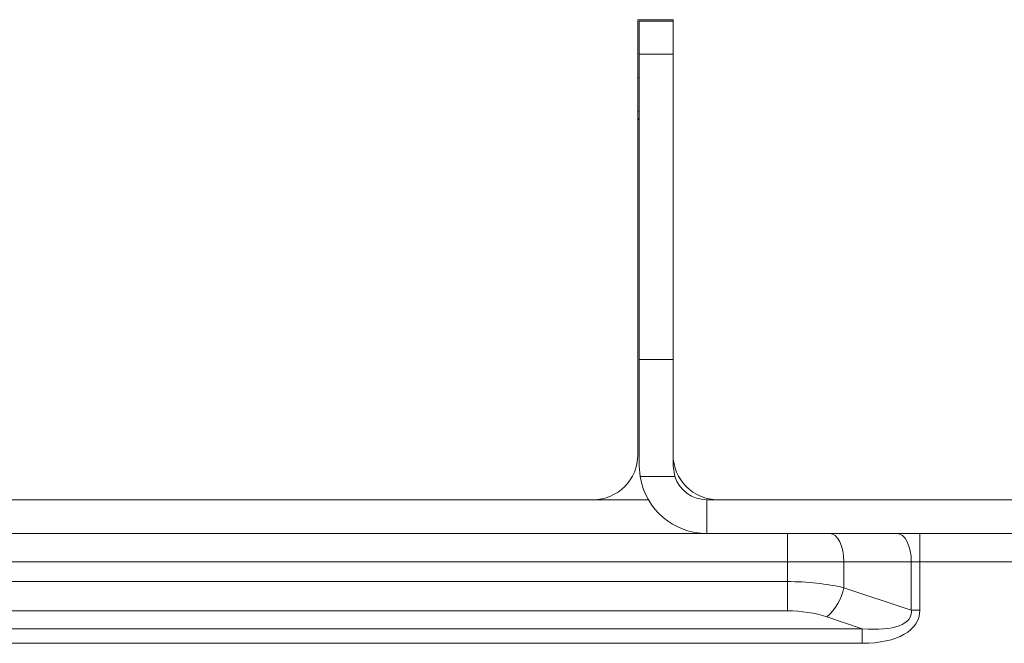
# Model space of a CAD drawing. Units: millimetres. Extents: x 0 to 8400, y 0 to 5940.
# Drawn here: x 4479 to 4654, y 3708 to 3819 of the extents above; entities that cross this region are included whole.
import ezdxf

# ---------------------------------------------------------------- set-up
doc = ezdxf.new("R2010")
doc.units = ezdxf.units.MM
doc.linetypes.add('SLD-Solid', pattern=[0])
doc.layers.add('ACO_DRAINAGE', color=7, linetype='SLD-Solid')

# ---------------------------------------------------------------- blocks, each defined once
blk = doc.blocks.new('ACO - 32977 - FRONT')
at = {"layer": 'ACO_DRAINAGE', "linetype": 'SLD-Solid', "lineweight": 0}
for p, q in [((67, 1084.45), (60.75, 1084.45)), ((60.75, 1084.45), (60.75, 1007.2)), ((61, 1084.2), (67, 1084.2)), ((61, 1078.36), (61, 1084.2)), ((67, 1084.2), (67, 1084.45)), ((67, 1084.2), (67, 1078.36)), ((67, 1078.36), (61, 1078.36)), ((61, 1024.1), (61, 1078.36)), ((67, 1024.1), (67, 1078.36)), ((60.75, 1074.2), (61, 1074.2)), ((61, 1068.2), (60.75, 1068.2)), ((61, 1066.7), (60.75, 1066.95)), ((61, 1005.2), (61, 1024.1)), ((61, 1024.1), (67, 1024.1)), ((67, 1024.1), (67, 1005.2)), ((61.15, 1003.32), (61, 1005.2)), ((67, 1005.2), (67.3, 1003.32)), ((67.3, 1003.32), (61.15, 1003.32)), ((-52.75, 999.2), (52.75, 999.2)), ((62.61, 999.2), (52.75, 999.2)), ((73, 999.2), (73, 993.2)), ((73, 999.2), (234, 999.2)), ((-73, 993.2), (73, 993.2)), ((73, 993.2), (234, 993.2)), ((87.32, 993.2), (87.32, 988.2)), ((94.82, 993.2), (95.31, 993.11)), ((95.31, 993.11), (95.78, 992.82)), ((106.8, 993.2), (107.29, 993.11)), ((107.29, 993.11), (107.76, 992.82)), ((110.8, 988.2), (110.8, 993.2)), ((95.78, 992.82), (96.21, 992.36)), ((96.21, 992.36), (96.59, 991.74)), ((96.59, 991.74), (96.9, 990.98)), ((107.76, 992.82), (108.19, 992.36)), ((108.19, 992.36), (108.57, 991.74)), ((108.57, 991.74), (108.88, 990.98)), ((96.9, 990.98), (97.13, 990.12)), ((97.13, 990.12), (97.27, 989.18)), ((108.88, 990.98), (109.11, 990.12)), ((109.11, 990.12), (109.26, 989.18)), ((87.32, 988.2), (-87.32, 988.2)), ((97.32, 988.2), (87.32, 988.2)), ((87.32, 984.67), (87.32, 988.2)), ((97.27, 989.18), (97.32, 988.2)), ((97.32, 988.2), (97.32, 983.58)), ((109.3, 988.2), (97.32, 988.2)), ((109.26, 989.18), (109.3, 988.2)), ((109.3, 979.59), (109.3, 988.2)), ((110.8, 988.2), (109.3, 988.2)), ((110.8, 988.2), (110.8, 979.59)), ((195, 988.2), (110.8, 988.2)), ((-87.32, 984.67), (87.32, 984.67)), ((87.32, 979.47), (87.32, 984.67)), ((97.32, 983.58), (109.3, 979.59)), ((87.32, 979.47), (-87.32, 979.47)), ((109.3, 979.59), (110.8, 979.59)), ((100.6, 976.3), (94.32, 978.39)), ((-100.6, 976.3), (100.6, 976.3)), ((100.6, 976.3), (100.6, 973.7)), ((100.6, 973.7), (-100.6, 973.7))]:
    blk.add_line(p, q, dxfattribs=at)
for centre, radius, start, end in [((52.75, 1007.2), 8, 270, 0), ((75, 1007.2), 8, 180, 270), ((73, 1005.2), 12, 189.0461, 270), ((73, 1005.2), 6, 198.3282, 270), ((87.89, 985.56), 9.63, 311.8538, 348.1462)]:
    blk.add_arc(centre, radius, start, end, dxfattribs=at)
for centre, major_axis, ratio, start_param, end_param in [((87.32, 976.58), (20, 0), 0.404145, 1.047198, 1.570796), ((87.32, 971.39), (14, 0), 0.57735, 1.047198, 1.570796), ((92.8, 984.09), (16.41, -5.47), 0.346944, 5.319002, 6.441966), ((92.8, 984.09), (17.77, -5.92), 0.480384, 5.319002, 6.441966)]:
    blk.add_ellipse(centre, major_axis=major_axis, ratio=ratio, start_param=start_param, end_param=end_param, dxfattribs=at)

msp = doc.modelspace()

# ---------------------------------------------------------------- block references
at = {"layer": 'ACO_DRAINAGE'}
msp.add_blockref('ACO - 32977 - FRONT', (4528.42, 2734.52), dxfattribs=at)

doc.saveas('drawing.dxf')
